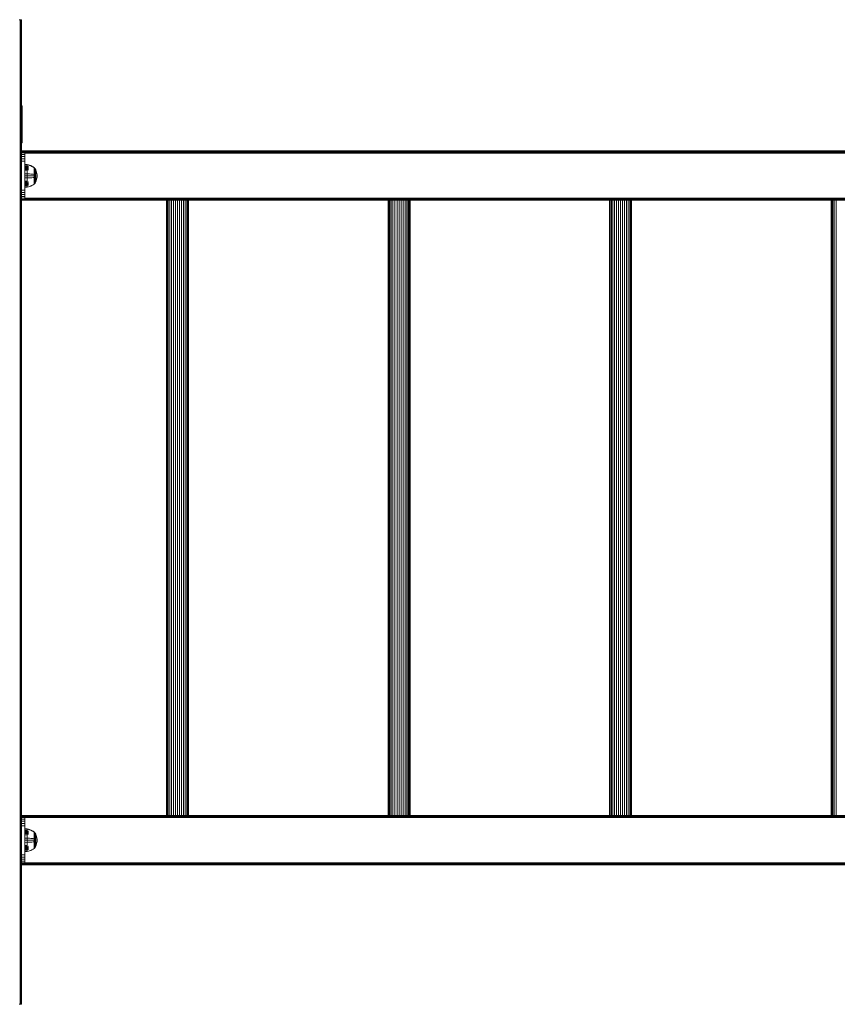
# Model space of a CAD drawing. Units: millimetres. Extents: x -2632 to 578302, y -3452 to 596964.
# Drawn here: x 2004 to 3001, y 1494 to 2694 of the extents above; entities that cross this region are included whole.
import ezdxf

# ---------------------------------------------------------------- set-up
doc = ezdxf.new("R2010")
doc.units = ezdxf.units.MM
doc.layers.add('Контур', color=7, linetype='Continuous', lineweight=15)

msp = doc.modelspace()

# ---------------------------------------------------------------- linework, layer by layer
at = {"layer": 'Контур'}
for p, q in [((2005.003, 2693.933), (2003.704, 2693.933)), ((2005.003, 1493.933), (2005.003, 2693.933)), ((2005.931, 2693.933), (2005.003, 2693.933)), ((2005.931, 1493.933), (2005.931, 2693.933)), ((2006.466, 2693.933), (2005.931, 2693.933)), ((2006.466, 1493.933), (2006.466, 2693.933)), ((2006.633, 2693.933), (2006.466, 2693.933)), ((2006.633, 2693.933), (2006.633, 1493.933)), ((2006.633, 2588.84), (2007.439, 2588.84)), ((2007.439, 2588.84), (2006.633, 2588.84)), ((2006.633, 2588.757), (2007.439, 2588.757)), ((2006.633, 2588.489), (2007.439, 2588.489)), ((2006.633, 2588.025), (2007.439, 2588.025)), ((2006.633, 2587.376), (2007.439, 2587.376)), ((2006.633, 2586.576), (2007.439, 2586.576)), ((2006.633, 2585.681), (2007.439, 2585.681)), ((2006.633, 2584.75), (2007.439, 2584.75)), ((2007.439, 2588.84), (2007.439, 2588.757)), ((2007.439, 2588.757), (2007.439, 2588.489)), ((2007.439, 2588.489), (2007.439, 2588.025)), ((2007.439, 2588.025), (2007.439, 2587.376)), ((2007.439, 2587.376), (2007.439, 2586.576)), ((2007.439, 2586.576), (2007.439, 2585.681)), ((2007.439, 2585.681), (2007.439, 2584.75)), ((2007.439, 2583.84), (2007.439, 2584.75)), ((2007.439, 2548.84), (2007.439, 2583.84)), ((2006.633, 2547.931), (2007.439, 2547.931)), ((2006.633, 2547), (2007.439, 2547)), ((2006.633, 2546.104), (2007.439, 2546.104)), ((2006.633, 2545.305), (2007.439, 2545.305)), ((2006.633, 2544.655), (2007.439, 2544.655)), ((2006.633, 2544.191), (2007.439, 2544.191)), ((2007.439, 2547.931), (2007.439, 2548.84)), ((2007.439, 2547), (2007.439, 2547.931)), ((2007.439, 2546.104), (2007.439, 2547)), ((2007.439, 2546.104), (2007.439, 2545.305)), ((2007.439, 2545.305), (2007.439, 2544.655)), ((2007.439, 2544.655), (2007.439, 2544.191)), ((2007.439, 2544.191), (2007.439, 2543.924)), ((2006.633, 2543.924), (2007.439, 2543.924)), ((2007.439, 2543.84), (2006.633, 2543.84)), ((2007.439, 2543.84), (2006.633, 2543.84)), ((2010.736, 2533.917), (2006.736, 2533.917)), ((2006.736, 2533.917), (2006.736, 2533.666)), ((2010.736, 2533.666), (2006.736, 2533.666)), ((2006.736, 2533.666), (2006.736, 2532.864)), ((2010.736, 2532.864), (2006.736, 2532.864)), ((2006.736, 2532.864), (2006.736, 2531.472)), ((2007.439, 2543.924), (2007.439, 2543.84)), ((2010.736, 2533.917), (4002.736, 2533.917)), ((2010.736, 2533.917), (2010.736, 2533.666)), ((4002.736, 2533.867), (2010.736, 2533.867)), ((4002.736, 2533.706), (2010.736, 2533.706)), ((2010.736, 2533.666), (2010.736, 2532.864)), ((4002.736, 2533.428), (2010.736, 2533.428)), ((4002.736, 2533.038), (2010.736, 2533.038)), ((2010.736, 2532.864), (2010.736, 2531.472)), ((4002.736, 2532.559), (2010.736, 2532.558)), ((4002.736, 2532.021), (2010.736, 2532.021)), ((2010.736, 2531.472), (2006.736, 2531.472)), ((2006.736, 2531.472), (2006.736, 2529.524)), ((2010.736, 2529.524), (2006.736, 2529.524)), ((2006.736, 2529.524), (2006.736, 2527.125)), ((2010.736, 2527.125), (2006.736, 2527.125)), ((2006.736, 2524.438), (2006.736, 2527.125)), ((2010.736, 2524.438), (2006.736, 2524.438)), ((2006.736, 2521.646), (2006.736, 2524.438)), ((2006.736, 2521.646), (2010.736, 2521.646)), ((2006.736, 2521.646), (2006.736, 2518.917)), ((2010.736, 2531.472), (2010.736, 2529.524)), ((4002.736, 2531.463), (2010.736, 2531.462)), ((2010.736, 2529.524), (2010.736, 2527.125)), ((2010.736, 2524.438), (2010.736, 2527.125)), ((2010.736, 2524.438), (2010.736, 2521.646)), ((2010.736, 2518.917), (2010.736, 2521.646)), ((2006.736, 2488.917), (2006.736, 2518.917)), ((2010.736, 2488.917), (2010.736, 2518.917)), ((2010.736, 2517.545), (2013.504, 2517.318)), ((2010.736, 2517.311), (2013.504, 2517.088)), ((2010.736, 2515.981), (2013.504, 2515.779)), ((2010.736, 2515.263), (2013.504, 2515.073)), ((2010.736, 2514.414), (2013.504, 2514.237)), ((2010.736, 2513.445), (2013.504, 2513.284)), ((2010.736, 2512.369), (2013.504, 2512.226)), ((2010.736, 2511.206), (2013.504, 2511.082)), ((2010.736, 2509.976), (2013.504, 2509.871)), ((2013.504, 2517.318), (2014.998, 2517.022)), ((2013.504, 2517.318), (2013.504, 2517.088)), ((2013.504, 2517.088), (2014.998, 2516.797)), ((2013.504, 2517.088), (2013.504, 2516.786)), ((2013.504, 2516.786), (2013.504, 2516.351)), ((2013.504, 2516.351), (2013.504, 2515.779)), ((2013.504, 2515.779), (2013.504, 2515.073)), ((2013.504, 2515.073), (2014.998, 2514.825)), ((2013.504, 2515.073), (2013.504, 2514.237)), ((2013.504, 2514.237), (2014.998, 2514.008)), ((2013.504, 2514.237), (2013.504, 2513.284)), ((2013.504, 2513.284), (2014.998, 2513.075)), ((2013.504, 2513.284), (2013.504, 2512.226)), ((2013.504, 2512.226), (2014.998, 2512.04)), ((2013.504, 2512.226), (2013.504, 2511.082)), ((2013.504, 2511.082), (2014.998, 2510.92)), ((2013.504, 2511.082), (2013.504, 2509.871)), ((2013.504, 2509.871), (2013.504, 2508.615)), ((2013.504, 2508.615), (2013.504, 2507.335)), ((2016.489, 2516.599), (2014.998, 2517.022)), ((2016.489, 2516.381), (2014.998, 2516.797)), ((2017.961, 2516.047), (2016.489, 2516.599)), ((2017.961, 2515.838), (2016.489, 2516.381)), ((2019.396, 2515.368), (2017.961, 2516.047)), ((2019.396, 2515.171), (2017.961, 2515.838)), ((2020.78, 2514.565), (2019.396, 2515.368)), ((2020.78, 2514.381), (2019.396, 2515.171)), ((2021.953, 2513.746), (2020.78, 2514.565)), ((2021.953, 2513.575), (2020.78, 2514.381)), ((2022.063, 2512.083), (2021.952, 2512.083)), ((2022.063, 2511.465), (2021.952, 2511.465)), ((2022.063, 2509.975), (2021.952, 2509.975)), ((2022.063, 2509.128), (2021.952, 2509.128)), ((2022.063, 2513.746), (2021.953, 2513.746)), ((2022.063, 2512.606), (2021.953, 2512.606)), ((2022.063, 2510.758), (2021.953, 2510.758)), ((2022.063, 2508.231), (2021.953, 2508.231)), ((2022.063, 2513.705), (2022.063, 2513.746)), ((2022.063, 2513.746), (2022.157, 2513.631)), ((2022.063, 2513.705), (2022.063, 2513.575)), ((2022.063, 2513.575), (2022.063, 2513.352)), ((2022.063, 2513.352), (2022.063, 2513.03)), ((2022.063, 2513.03), (2022.063, 2512.606)), ((2022.063, 2512.606), (2022.063, 2512.083)), ((2022.063, 2512.083), (2022.063, 2511.465)), ((2022.063, 2511.465), (2022.063, 2510.758)), ((2022.063, 2510.758), (2022.063, 2509.975)), ((2022.063, 2509.975), (2022.063, 2509.128)), ((2022.063, 2509.128), (2022.063, 2508.231)), ((2022.063, 2508.231), (2022.063, 2507.3)), ((2022.157, 2513.631), (2022.21, 2513.557)), ((2022.225, 2513.546), (2022.21, 2513.557)), ((2022.225, 2513.379), (2022.21, 2513.39)), ((2022.225, 2513.379), (2022.21, 2513.365)), ((2022.225, 2511.916), (2022.21, 2511.926)), ((2022.225, 2511.916), (2022.21, 2511.855)), ((2022.225, 2509.018), (2022.21, 2509.024)), ((2022.225, 2509.018), (2022.21, 2508.921)), ((2022.225, 2512.844), (2022.211, 2512.854)), ((2022.225, 2512.844), (2022.211, 2512.807)), ((2022.225, 2510.617), (2022.211, 2510.625)), ((2022.225, 2510.617), (2022.211, 2510.538)), ((2022.225, 2513.379), (2022.218, 2513.356)), ((2022.225, 2512.844), (2022.219, 2512.803)), ((2022.225, 2511.916), (2022.219, 2511.856)), ((2022.225, 2510.617), (2022.219, 2510.545)), ((2022.225, 2509.018), (2022.219, 2508.93)), ((2022.225, 2513.546), (2022.225, 2513.528)), ((2022.225, 2513.537), (2023.127, 2512.301)), ((2022.225, 2513.397), (2022.225, 2513.379)), ((2022.225, 2513.329), (2022.225, 2513.379)), ((2022.225, 2512.844), (2022.225, 2512.894)), ((2022.225, 2512.765), (2022.225, 2512.844)), ((2022.225, 2511.916), (2022.225, 2511.998)), ((2022.225, 2511.807), (2022.225, 2511.916)), ((2022.225, 2510.617), (2022.225, 2510.723)), ((2022.225, 2510.486), (2022.225, 2510.617)), ((2022.225, 2509.018), (2022.225, 2509.153)), ((2022.225, 2508.859), (2022.225, 2509.018)), ((2023.127, 2512.301), (2023.948, 2510.894)), ((2023.127, 2512.301), (2023.127, 2512.266)), ((2023.127, 2512.266), (2023.127, 2512.155)), ((2023.127, 2511.963), (2023.127, 2512.155)), ((2023.127, 2511.686), (2023.127, 2511.963)), ((2023.127, 2511.323), (2023.127, 2511.686)), ((2023.127, 2510.874), (2023.127, 2511.323)), ((2023.127, 2510.343), (2023.127, 2510.874)), ((2023.127, 2509.737), (2023.127, 2510.343)), ((2023.127, 2509.064), (2023.127, 2509.737)), ((2023.127, 2508.337), (2023.127, 2509.064)), ((2023.127, 2507.567), (2023.127, 2508.337)), ((2023.948, 2510.894), (2024.612, 2509.435)), ((2023.948, 2510.894), (2023.948, 2510.865)), ((2023.948, 2510.865), (2023.948, 2510.772)), ((2023.948, 2510.611), (2023.948, 2510.772)), ((2023.948, 2510.379), (2023.948, 2510.611)), ((2023.948, 2510.074), (2023.948, 2510.379)), ((2023.948, 2509.697), (2023.948, 2510.074)), ((2023.948, 2509.251), (2023.948, 2509.697)), ((2023.948, 2508.742), (2023.948, 2509.251)), ((2023.948, 2508.178), (2023.948, 2508.742)), ((2023.948, 2507.567), (2023.948, 2508.178)), ((2024.612, 2509.435), (2025.118, 2507.948)), ((2010.736, 2506.093), (2013.504, 2506.052)), ((2010.736, 2503.546), (2013.504, 2503.546)), ((2010.736, 2500.998), (2013.504, 2501.04)), ((2010.736, 2497.116), (2013.504, 2497.22)), ((2010.736, 2495.885), (2013.504, 2496.01)), ((2013.504, 2507.335), (2013.504, 2506.052)), ((2013.504, 2506.052), (2014.998, 2505.998)), ((2013.504, 2506.052), (2013.504, 2503.546)), ((2013.504, 2503.546), (2014.998, 2503.546)), ((2013.504, 2503.546), (2013.504, 2501.04)), ((2013.504, 2501.04), (2014.998, 2501.094)), ((2013.504, 2501.04), (2013.504, 2499.756)), ((2013.504, 2499.756), (2013.504, 2498.477)), ((2013.504, 2498.477), (2013.504, 2497.22)), ((2013.504, 2497.22), (2013.504, 2496.01)), ((2013.504, 2496.01), (2014.998, 2496.172)), ((2013.504, 2496.01), (2013.504, 2494.866)), ((2016.489, 2505.921), (2014.998, 2505.998)), ((2016.489, 2503.546), (2014.998, 2503.546)), ((2016.489, 2501.171), (2014.998, 2501.094)), ((2017.961, 2505.821), (2016.489, 2505.921)), ((2017.961, 2503.546), (2016.489, 2503.546)), ((2017.961, 2501.271), (2016.489, 2501.171)), ((2019.396, 2505.697), (2017.961, 2505.821)), ((2019.396, 2503.546), (2017.961, 2503.546)), ((2019.396, 2501.395), (2017.961, 2501.271)), ((2020.78, 2505.551), (2019.396, 2505.697)), ((2020.78, 2503.546), (2019.396, 2503.546)), ((2020.78, 2501.541), (2019.396, 2501.395)), ((2021.953, 2505.402), (2020.78, 2505.551)), ((2021.953, 2503.546), (2020.78, 2503.546)), ((2021.953, 2501.69), (2020.78, 2501.541)), ((2022.063, 2497.964), (2021.952, 2497.964)), ((2022.063, 2497.117), (2021.952, 2497.117)), ((2022.063, 2505.402), (2021.953, 2505.402)), ((2022.063, 2498.861), (2021.953, 2498.861)), ((2022.063, 2496.333), (2021.953, 2496.333)), ((2022.063, 2507.3), (2022.063, 2506.353)), ((2022.063, 2506.353), (2022.063, 2505.402)), ((2022.063, 2505.402), (2022.063, 2504.462)), ((2022.063, 2504.462), (2022.063, 2503.546)), ((2022.063, 2503.546), (2022.063, 2502.629)), ((2022.063, 2502.629), (2022.063, 2501.69)), ((2022.063, 2501.69), (2022.063, 2500.739)), ((2022.063, 2500.739), (2022.063, 2499.791)), ((2022.063, 2499.791), (2022.063, 2498.861)), ((2022.063, 2498.861), (2022.063, 2497.964)), ((2022.063, 2497.964), (2022.063, 2497.117)), ((2022.063, 2497.117), (2022.063, 2496.333)), ((2022.063, 2496.333), (2022.063, 2495.627)), ((2022.225, 2505.366), (2022.21, 2505.368)), ((2022.225, 2503.546), (2022.21, 2503.546)), ((2022.225, 2501.726), (2022.21, 2501.724)), ((2022.225, 2501.726), (2022.21, 2501.615)), ((2022.225, 2498.074), (2022.21, 2498.067)), ((2022.225, 2498.074), (2022.21, 2497.971)), ((2022.225, 2507.227), (2022.211, 2507.231)), ((2022.225, 2507.227), (2022.211, 2507.125)), ((2022.225, 2499.865), (2022.211, 2499.861)), ((2022.225, 2499.865), (2022.211, 2499.757)), ((2022.225, 2496.475), (2022.211, 2496.467)), ((2022.225, 2496.475), (2022.211, 2496.389)), ((2022.225, 2501.726), (2022.218, 2501.628)), ((2022.225, 2507.227), (2022.219, 2507.133)), ((2022.225, 2499.865), (2022.219, 2499.776)), ((2022.225, 2498.074), (2022.219, 2497.993)), ((2022.225, 2496.475), (2022.219, 2496.41)), ((2022.225, 2507.227), (2022.225, 2507.379)), ((2022.225, 2507.051), (2022.225, 2507.227)), ((2022.225, 2505.366), (2022.225, 2505.541)), ((2022.225, 2505.168), (2022.225, 2505.366)), ((2022.225, 2503.546), (2022.225, 2503.735)), ((2022.225, 2503.357), (2022.225, 2503.546)), ((2022.225, 2501.726), (2022.225, 2501.924)), ((2022.225, 2501.551), (2022.225, 2501.726)), ((2022.225, 2499.865), (2022.225, 2500.04)), ((2022.225, 2499.712), (2022.225, 2499.865)), ((2022.225, 2498.074), (2022.225, 2498.233)), ((2022.225, 2497.939), (2022.225, 2498.074)), ((2022.225, 2496.475), (2022.225, 2496.606)), ((2022.225, 2496.369), (2022.225, 2496.475)), ((2023.127, 2506.769), (2023.127, 2507.567)), ((2023.127, 2505.955), (2023.127, 2506.769)), ((2023.127, 2505.139), (2023.127, 2505.955)), ((2023.127, 2504.333), (2023.127, 2505.139)), ((2023.127, 2503.546), (2023.127, 2504.333)), ((2023.127, 2502.759), (2023.127, 2503.546)), ((2023.127, 2501.953), (2023.127, 2502.759)), ((2023.127, 2501.137), (2023.127, 2501.953)), ((2023.127, 2500.323), (2023.127, 2501.137)), ((2023.127, 2499.525), (2023.127, 2500.323)), ((2023.127, 2498.755), (2023.127, 2499.525)), ((2023.127, 2498.027), (2023.127, 2498.755)), ((2023.127, 2497.355), (2023.127, 2498.027)), ((2023.127, 2496.749), (2023.127, 2497.355)), ((2023.127, 2496.218), (2023.127, 2496.749)), ((2023.127, 2495.769), (2023.127, 2496.218)), ((2023.948, 2496.197), (2023.127, 2494.79)), ((2023.948, 2506.921), (2023.948, 2507.567)), ((2023.948, 2506.251), (2023.948, 2506.921)), ((2023.948, 2505.568), (2023.948, 2506.251)), ((2023.948, 2504.883), (2023.948, 2505.568)), ((2023.948, 2504.206), (2023.948, 2504.883)), ((2023.948, 2503.546), (2023.948, 2504.206)), ((2023.948, 2502.885), (2023.948, 2503.546)), ((2023.948, 2502.209), (2023.948, 2502.885)), ((2023.948, 2501.524), (2023.948, 2502.209)), ((2023.948, 2500.841), (2023.948, 2501.524)), ((2023.948, 2500.171), (2023.948, 2500.841)), ((2023.948, 2499.525), (2023.948, 2500.171)), ((2023.948, 2498.914), (2023.948, 2499.525)), ((2023.948, 2498.35), (2023.948, 2498.914)), ((2023.948, 2497.841), (2023.948, 2498.35)), ((2023.948, 2497.395), (2023.948, 2497.841)), ((2024.612, 2497.656), (2023.948, 2496.197)), ((2023.948, 2497.018), (2023.948, 2497.395)), ((2023.948, 2496.713), (2023.948, 2497.018)), ((2023.948, 2496.481), (2023.948, 2496.713)), ((2023.948, 2496.32), (2023.948, 2496.481)), ((2023.948, 2496.227), (2023.948, 2496.32)), ((2023.948, 2496.197), (2023.948, 2496.227)), ((2025.118, 2499.143), (2024.612, 2497.656)), ((2025.118, 2507.948), (2025.468, 2506.457)), ((2025.468, 2500.634), (2025.118, 2499.143)), ((2025.468, 2506.457), (2025.67, 2504.984)), ((2025.67, 2502.108), (2025.468, 2500.634)), ((2025.67, 2504.984), (2025.735, 2503.546)), ((2025.67, 2502.108), (2025.735, 2503.546)), ((2006.736, 2488.917), (2006.736, 2486.187)), ((2010.736, 2486.187), (2006.736, 2486.187)), ((2006.736, 2486.187), (2006.736, 2483.395)), ((2010.736, 2494.722), (2013.504, 2494.866)), ((2010.736, 2493.647), (2013.504, 2493.808)), ((2010.736, 2492.678), (2013.504, 2492.854)), ((2010.736, 2491.829), (2013.504, 2492.019)), ((2010.736, 2491.111), (2013.504, 2491.313)), ((2010.736, 2489.781), (2013.504, 2490.004)), ((2010.736, 2489.547), (2013.504, 2489.774)), ((2010.736, 2488.917), (2010.736, 2486.187)), ((2010.736, 2486.187), (2010.736, 2483.395)), ((2013.504, 2494.866), (2014.998, 2495.052)), ((2013.504, 2494.866), (2013.504, 2493.808)), ((2013.504, 2493.808), (2014.998, 2494.017)), ((2013.504, 2493.808), (2013.504, 2492.854)), ((2013.504, 2492.854), (2014.998, 2493.084)), ((2013.504, 2492.854), (2013.504, 2492.019)), ((2013.504, 2492.019), (2014.998, 2492.267)), ((2013.504, 2492.019), (2013.504, 2491.313)), ((2013.504, 2491.313), (2013.504, 2490.741)), ((2013.504, 2490.741), (2013.504, 2490.306)), ((2013.504, 2490.306), (2013.504, 2490.004)), ((2013.504, 2490.004), (2014.998, 2490.295)), ((2013.504, 2489.774), (2014.998, 2490.07)), ((2013.504, 2489.774), (2013.504, 2490.004)), ((2014.998, 2490.295), (2016.489, 2490.711)), ((2014.998, 2490.07), (2016.489, 2490.493)), ((2016.489, 2490.711), (2017.961, 2491.253)), ((2016.489, 2490.493), (2017.961, 2491.045)), ((2017.961, 2491.253), (2019.396, 2491.921)), ((2017.961, 2491.045), (2019.396, 2491.724)), ((2019.396, 2491.921), (2020.78, 2492.71)), ((2019.396, 2491.724), (2020.78, 2492.526)), ((2020.78, 2492.71), (2021.953, 2493.516)), ((2020.78, 2492.526), (2021.953, 2493.346)), ((2022.063, 2495.627), (2021.952, 2495.627)), ((2022.063, 2495.009), (2021.952, 2495.009)), ((2022.063, 2494.485), (2021.953, 2494.485)), ((2022.063, 2493.516), (2021.953, 2493.516)), ((2021.953, 2493.346), (2022.063, 2493.346)), ((2022.063, 2495.627), (2022.063, 2495.009)), ((2022.063, 2495.009), (2022.063, 2494.485)), ((2022.063, 2494.485), (2022.063, 2494.062)), ((2022.063, 2494.062), (2022.063, 2493.74)), ((2022.063, 2493.74), (2022.063, 2493.516)), ((2022.063, 2493.387), (2022.063, 2493.516)), ((2022.157, 2493.461), (2022.063, 2493.346)), ((2022.063, 2493.387), (2022.063, 2493.346)), ((2022.157, 2493.461), (2022.21, 2493.535)), ((2022.225, 2495.176), (2022.21, 2495.166)), ((2022.225, 2495.176), (2022.21, 2495.106)), ((2022.225, 2493.713), (2022.21, 2493.701)), ((2022.21, 2493.535), (2022.225, 2493.546)), ((2022.225, 2494.248), (2022.211, 2494.238)), ((2022.225, 2494.248), (2022.211, 2494.202)), ((2022.225, 2495.176), (2022.219, 2495.125)), ((2022.225, 2494.248), (2022.219, 2494.216)), ((2022.225, 2495.176), (2022.225, 2495.285)), ((2022.225, 2495.093), (2022.225, 2495.176)), ((2022.225, 2493.555), (2023.127, 2494.79)), ((2022.225, 2494.248), (2022.225, 2494.327)), ((2022.225, 2494.198), (2022.225, 2494.248)), ((2022.225, 2493.713), (2022.225, 2493.763)), ((2022.225, 2493.695), (2022.225, 2493.713)), ((2022.225, 2493.546), (2022.225, 2493.563)), ((2023.127, 2495.405), (2023.127, 2495.769)), ((2023.127, 2495.128), (2023.127, 2495.405)), ((2023.127, 2494.937), (2023.127, 2495.128)), ((2023.127, 2494.826), (2023.127, 2494.937)), ((2023.127, 2494.79), (2023.127, 2494.826)), ((2010.736, 2483.395), (2006.736, 2483.395)), ((2006.736, 2483.395), (2006.736, 2480.709)), ((2010.736, 2480.709), (2006.736, 2480.709)), ((2006.736, 2480.709), (2006.736, 2478.31)), ((2010.736, 2478.31), (2006.736, 2478.31)), ((2006.736, 2478.31), (2006.736, 2476.362)), ((2010.736, 2476.362), (2006.736, 2476.362)), ((2006.736, 2476.362), (2006.736, 2474.97)), ((2010.736, 2474.97), (2006.736, 2474.97)), ((2006.736, 2474.97), (2006.736, 2474.167)), ((2010.736, 2474.167), (2006.736, 2474.167)), ((2006.736, 2473.917), (2006.736, 2474.167)), ((2010.736, 2473.917), (2006.736, 2473.917)), ((2010.736, 2483.395), (2010.736, 2480.709)), ((2010.736, 2480.709), (2010.736, 2478.31)), ((2010.736, 2478.31), (2010.736, 2476.362)), ((4002.736, 2476.371), (2010.736, 2476.371)), ((2010.736, 2476.362), (2010.736, 2474.97)), ((4002.736, 2475.813), (2010.736, 2475.812)), ((4002.736, 2475.275), (2010.736, 2475.275)), ((2010.736, 2474.97), (2010.736, 2474.167)), ((4002.736, 2474.796), (2010.736, 2474.795)), ((4002.736, 2474.406), (2010.736, 2474.406)), ((2010.736, 2473.917), (2010.736, 2474.167)), ((4002.736, 2474.128), (2010.736, 2474.127)), ((4002.736, 2473.967), (2010.736, 2473.967)), ((2010.736, 2473.917), (2010.736, 2473.917)), ((2010.736, 2473.917), (2190.917, 2473.917)), ((2183.336, 2473.917), (2183.336, 1723.917)), ((2183.559, 1723.917), (2183.559, 2473.917)), ((2184.277, 1723.917), (2184.277, 2473.917)), ((2185.52, 1723.917), (2185.52, 2473.917)), ((2187.26, 1723.917), (2187.26, 2473.917)), ((2189.403, 1723.917), (2189.403, 2473.917)), ((2191.803, 2473.917), (2190.923, 2473.917)), ((2191.803, 1723.917), (2191.803, 2473.917)), ((2194.297, 2473.917), (2191.803, 2473.917)), ((2194.297, 1723.917), (2194.297, 2473.917)), ((2196.736, 2473.917), (2194.297, 2473.917)), ((2196.736, 1723.917), (2196.736, 2473.917)), ((2199.174, 2473.917), (2196.736, 2473.917)), ((2199.174, 1723.917), (2199.174, 2473.917)), ((2201.668, 2473.917), (2199.174, 2473.917)), ((2201.668, 1723.917), (2201.668, 2473.917)), ((2202.548, 2473.917), (2201.668, 2473.917)), ((2202.554, 2473.917), (2460.917, 2473.917)), ((2204.068, 1723.917), (2204.068, 2473.917)), ((2206.211, 1723.917), (2206.211, 2473.917)), ((2207.951, 1723.917), (2207.951, 2473.917)), ((2209.195, 1723.917), (2209.195, 2473.917)), ((2209.912, 1723.917), (2209.912, 2473.917)), ((2210.136, 1723.917), (2210.136, 2473.917)), ((2453.336, 2473.917), (2453.336, 1723.917)), ((2453.559, 1723.917), (2453.559, 2473.917)), ((2454.277, 1723.917), (2454.277, 2473.917)), ((2455.52, 1723.917), (2455.52, 2473.917)), ((2457.26, 1723.917), (2457.26, 2473.917)), ((2459.403, 1723.917), (2459.403, 2473.917)), ((2461.803, 2473.917), (2460.922, 2473.917)), ((2461.803, 1723.917), (2461.803, 2473.917)), ((2464.297, 2473.917), (2461.803, 2473.917)), ((2464.297, 1723.917), (2464.297, 2473.917)), ((2466.736, 2473.917), (2464.297, 2473.917)), ((2466.736, 1723.917), (2466.736, 2473.917)), ((2469.174, 2473.917), (2466.736, 2473.917)), ((2469.174, 1723.917), (2469.174, 2473.917)), ((2471.668, 2473.917), (2469.174, 2473.917)), ((2471.668, 1723.917), (2471.668, 2473.917)), ((2472.549, 2473.917), (2471.668, 2473.917)), ((2472.554, 2473.917), (2730.917, 2473.917)), ((2474.068, 1723.917), (2474.068, 2473.917)), ((2476.211, 1723.917), (2476.211, 2473.917)), ((2477.951, 1723.917), (2477.951, 2473.917)), ((2479.195, 1723.917), (2479.195, 2473.917)), ((2479.912, 1723.917), (2479.912, 2473.917)), ((2480.136, 1723.917), (2480.136, 2473.917)), ((2723.336, 2473.917), (2723.336, 1723.917)), ((2723.559, 1723.917), (2723.559, 2473.917)), ((2724.276, 1723.917), (2724.276, 2473.917)), ((2725.52, 1723.917), (2725.52, 2473.917)), ((2727.26, 1723.917), (2727.26, 2473.917)), ((2729.403, 1723.917), (2729.403, 2473.917)), ((2731.803, 2473.917), (2730.921, 2473.917)), ((2731.803, 1723.917), (2731.803, 2473.917)), ((2734.297, 2473.917), (2731.803, 2473.917)), ((2734.297, 1723.917), (2734.297, 2473.917)), ((2736.736, 2473.917), (2734.297, 2473.917)), ((2736.736, 1723.917), (2736.736, 2473.917)), ((2739.174, 2473.917), (2736.736, 2473.917)), ((2739.174, 1723.917), (2739.174, 2473.917)), ((2741.668, 2473.917), (2739.174, 2473.917)), ((2741.668, 1723.917), (2741.668, 2473.917)), ((2742.55, 2473.917), (2741.668, 2473.917)), ((2742.554, 2473.917), (3000.917, 2473.917)), ((2744.068, 1723.917), (2744.068, 2473.917)), ((2746.211, 1723.917), (2746.211, 2473.917)), ((2747.951, 1723.917), (2747.951, 2473.917)), ((2749.195, 1723.917), (2749.195, 2473.917)), ((2749.912, 1723.917), (2749.912, 2473.917)), ((2750.136, 1723.917), (2750.136, 2473.917)), ((2993.336, 2473.917), (2993.336, 1723.917)), ((2993.559, 1723.917), (2993.559, 2473.917)), ((2994.276, 1723.917), (2994.276, 2473.917)), ((2995.52, 1723.917), (2995.52, 2473.917)), ((2997.26, 1723.917), (2997.26, 2473.917)), ((2999.403, 1723.917), (2999.403, 2473.917)), ((2010.736, 1723.917), (2006.736, 1723.917)), ((2006.736, 1723.917), (2006.736, 1723.666)), ((2010.736, 1723.666), (2006.736, 1723.666)), ((2006.736, 1723.666), (2006.736, 1722.864)), ((2010.736, 1722.864), (2006.736, 1722.864)), ((2006.736, 1722.864), (2006.736, 1721.472)), ((2010.736, 1721.472), (2006.736, 1721.472)), ((2006.736, 1721.472), (2006.736, 1719.524)), ((2010.736, 1719.524), (2006.736, 1719.524)), ((2006.736, 1719.524), (2006.736, 1717.125)), ((2010.736, 1717.125), (2006.736, 1717.125)), ((2006.736, 1714.438), (2006.736, 1717.125)), ((2010.736, 1723.917), (4002.736, 1723.917)), ((2010.736, 1723.917), (2010.736, 1723.666)), ((4002.736, 1723.867), (2010.736, 1723.867)), ((4002.736, 1723.706), (2010.736, 1723.706)), ((2010.736, 1723.666), (2010.736, 1722.864)), ((4002.736, 1723.428), (2010.736, 1723.428)), ((4002.736, 1723.038), (2010.736, 1723.038)), ((2010.736, 1722.864), (2010.736, 1721.472)), ((4002.736, 1722.559), (2010.736, 1722.558)), ((4002.736, 1722.021), (2010.736, 1722.021)), ((2010.736, 1721.472), (2010.736, 1719.524)), ((4002.736, 1721.463), (2010.736, 1721.462)), ((2010.736, 1719.524), (2010.736, 1717.125)), ((2010.736, 1714.438), (2010.736, 1717.125)), ((2183.336, 1723.917), (2183.559, 1723.917)), ((2184.277, 1723.917), (2183.559, 1723.917)), ((2185.52, 1723.917), (2184.277, 1723.917)), ((2187.26, 1723.917), (2185.52, 1723.917)), ((2189.403, 1723.917), (2187.26, 1723.917)), ((2191.803, 1723.917), (2189.403, 1723.917)), ((2194.297, 1723.917), (2191.803, 1723.917)), ((2196.736, 1723.917), (2194.297, 1723.917)), ((2199.174, 1723.917), (2196.736, 1723.917)), ((2201.668, 1723.917), (2199.174, 1723.917)), ((2204.068, 1723.917), (2201.668, 1723.917)), ((2206.211, 1723.917), (2204.068, 1723.917)), ((2207.951, 1723.917), (2206.211, 1723.917)), ((2209.195, 1723.917), (2207.951, 1723.917)), ((2209.912, 1723.917), (2209.195, 1723.917)), ((2210.136, 1723.917), (2209.912, 1723.917)), ((2453.336, 1723.917), (2453.559, 1723.917)), ((2454.277, 1723.917), (2453.559, 1723.917)), ((2455.52, 1723.917), (2454.277, 1723.917)), ((2457.26, 1723.917), (2455.52, 1723.917)), ((2459.403, 1723.917), (2457.26, 1723.917)), ((2461.803, 1723.917), (2459.403, 1723.917)), ((2464.297, 1723.917), (2461.803, 1723.917)), ((2466.736, 1723.917), (2464.297, 1723.917)), ((2469.174, 1723.917), (2466.736, 1723.917)), ((2471.668, 1723.917), (2469.174, 1723.917)), ((2474.068, 1723.917), (2471.668, 1723.917)), ((2476.211, 1723.917), (2474.068, 1723.917)), ((2477.951, 1723.917), (2476.211, 1723.917)), ((2479.195, 1723.917), (2477.951, 1723.917)), ((2479.912, 1723.917), (2479.195, 1723.917)), ((2480.136, 1723.917), (2479.912, 1723.917)), ((2723.336, 1723.917), (2723.559, 1723.917)), ((2724.276, 1723.917), (2723.559, 1723.917)), ((2725.52, 1723.917), (2724.276, 1723.917)), ((2727.26, 1723.917), (2725.52, 1723.917)), ((2729.403, 1723.917), (2727.26, 1723.917)), ((2731.803, 1723.917), (2729.403, 1723.917)), ((2734.297, 1723.917), (2731.803, 1723.917)), ((2736.736, 1723.917), (2734.297, 1723.917)), ((2739.174, 1723.917), (2736.736, 1723.917)), ((2741.668, 1723.917), (2739.174, 1723.917)), ((2744.068, 1723.917), (2741.668, 1723.917)), ((2746.211, 1723.917), (2744.068, 1723.917)), ((2747.951, 1723.917), (2746.211, 1723.917)), ((2749.195, 1723.917), (2747.951, 1723.917)), ((2749.912, 1723.917), (2749.195, 1723.917)), ((2750.136, 1723.917), (2749.912, 1723.917)), ((2993.336, 1723.917), (2993.559, 1723.917)), ((2994.276, 1723.917), (2993.559, 1723.917)), ((2995.52, 1723.917), (2994.276, 1723.917)), ((2997.26, 1723.917), (2995.52, 1723.917)), ((2999.403, 1723.917), (2997.26, 1723.917)), ((3001.803, 1723.917), (2999.403, 1723.917)), ((2010.736, 1714.438), (2006.736, 1714.438)), ((2006.736, 1711.646), (2006.736, 1714.438)), ((2006.736, 1711.646), (2010.736, 1711.646)), ((2006.736, 1711.646), (2006.736, 1708.917)), ((2006.736, 1678.917), (2006.736, 1708.917)), ((2010.736, 1714.438), (2010.736, 1711.646)), ((2010.736, 1708.917), (2010.736, 1711.646)), ((2010.736, 1678.917), (2010.736, 1708.917)), ((2010.736, 1707.847), (2013.504, 1707.62)), ((2010.736, 1707.613), (2013.504, 1707.39)), ((2010.736, 1706.283), (2013.504, 1706.081)), ((2010.736, 1705.565), (2013.504, 1705.375)), ((2010.736, 1704.716), (2013.504, 1704.54)), ((2013.504, 1707.62), (2014.998, 1707.324)), ((2013.504, 1707.62), (2013.504, 1707.39)), ((2013.504, 1707.39), (2014.998, 1707.099)), ((2013.504, 1707.39), (2013.504, 1707.088)), ((2013.504, 1707.088), (2013.504, 1706.653)), ((2013.504, 1706.653), (2013.504, 1706.081)), ((2013.504, 1706.081), (2013.504, 1705.375)), ((2013.504, 1705.375), (2014.998, 1705.127)), ((2013.504, 1705.375), (2013.504, 1704.54)), ((2013.504, 1704.54), (2014.998, 1704.31)), ((2013.504, 1704.54), (2013.504, 1703.586)), ((2016.489, 1706.901), (2014.998, 1707.324)), ((2016.489, 1706.683), (2014.998, 1707.099)), ((2017.961, 1706.349), (2016.489, 1706.901)), ((2017.961, 1706.14), (2016.489, 1706.683)), ((2019.396, 1705.67), (2017.961, 1706.349)), ((2019.396, 1705.473), (2017.961, 1706.14)), ((2020.78, 1704.868), (2019.396, 1705.67)), ((2020.78, 1704.684), (2019.396, 1705.473)), ((2021.953, 1704.048), (2020.78, 1704.868)), ((2021.953, 1703.878), (2020.78, 1704.684)), ((2022.063, 1704.048), (2021.953, 1704.048)), ((2022.063, 1704.007), (2022.063, 1704.048)), ((2022.063, 1704.048), (2022.157, 1703.933)), ((2022.063, 1704.007), (2022.063, 1703.878)), ((2010.736, 1703.747), (2013.504, 1703.586)), ((2010.736, 1702.672), (2013.504, 1702.528)), ((2010.736, 1701.508), (2013.504, 1701.384)), ((2010.736, 1700.278), (2013.504, 1700.173)), ((2010.736, 1696.395), (2013.504, 1696.354)), ((2010.736, 1693.848), (2013.504, 1693.848)), ((2013.504, 1703.586), (2014.998, 1703.377)), ((2013.504, 1703.586), (2013.504, 1702.528)), ((2013.504, 1702.528), (2014.998, 1702.342)), ((2013.504, 1702.528), (2013.504, 1701.384)), ((2013.504, 1701.384), (2014.998, 1701.222)), ((2013.504, 1701.384), (2013.504, 1700.173)), ((2013.504, 1700.173), (2013.504, 1698.917)), ((2013.504, 1698.917), (2013.504, 1697.637)), ((2013.504, 1697.637), (2013.504, 1696.354)), ((2013.504, 1696.354), (2014.998, 1696.3)), ((2013.504, 1696.354), (2013.504, 1693.848)), ((2013.504, 1693.848), (2014.998, 1693.848)), ((2013.504, 1693.848), (2013.504, 1691.342)), ((2016.489, 1696.223), (2014.998, 1696.3)), ((2016.489, 1693.848), (2014.998, 1693.848)), ((2017.961, 1696.123), (2016.489, 1696.223)), ((2017.961, 1693.848), (2016.489, 1693.848)), ((2019.396, 1695.999), (2017.961, 1696.123)), ((2019.396, 1693.848), (2017.961, 1693.848)), ((2020.78, 1695.853), (2019.396, 1695.999)), ((2020.78, 1693.848), (2019.396, 1693.848)), ((2021.953, 1695.704), (2020.78, 1695.853)), ((2021.953, 1693.848), (2020.78, 1693.848)), ((2022.063, 1702.385), (2021.952, 1702.385)), ((2022.063, 1701.767), (2021.952, 1701.767)), ((2022.063, 1700.277), (2021.952, 1700.277)), ((2022.063, 1699.43), (2021.952, 1699.43)), ((2022.063, 1702.908), (2021.953, 1702.908)), ((2022.063, 1701.061), (2021.953, 1701.061)), ((2022.063, 1698.533), (2021.953, 1698.533)), ((2022.063, 1695.704), (2021.953, 1695.704)), ((2022.063, 1703.878), (2022.063, 1703.654)), ((2022.063, 1703.654), (2022.063, 1703.332)), ((2022.063, 1703.332), (2022.063, 1702.908)), ((2022.063, 1702.908), (2022.063, 1702.385)), ((2022.063, 1702.385), (2022.063, 1701.767)), ((2022.063, 1701.767), (2022.063, 1701.061)), ((2022.063, 1701.061), (2022.063, 1700.277)), ((2022.063, 1700.277), (2022.063, 1699.43)), ((2022.063, 1699.43), (2022.063, 1698.533)), ((2022.063, 1698.533), (2022.063, 1697.603)), ((2022.063, 1697.603), (2022.063, 1696.655)), ((2022.063, 1696.655), (2022.063, 1695.704)), ((2022.063, 1695.704), (2022.063, 1694.764)), ((2022.063, 1694.764), (2022.063, 1693.848)), ((2022.063, 1693.848), (2022.063, 1692.932)), ((2022.063, 1692.932), (2022.063, 1691.992)), ((2022.157, 1703.933), (2022.21, 1703.859)), ((2022.225, 1703.848), (2022.21, 1703.859)), ((2022.225, 1703.681), (2022.21, 1703.692)), ((2022.225, 1703.681), (2022.21, 1703.667)), ((2022.225, 1702.218), (2022.21, 1702.228)), ((2022.225, 1702.218), (2022.21, 1702.157)), ((2022.225, 1699.32), (2022.21, 1699.326)), ((2022.225, 1699.32), (2022.21, 1699.224)), ((2022.225, 1695.668), (2022.21, 1695.67)), ((2022.225, 1693.848), (2022.21, 1693.848)), ((2022.225, 1692.028), (2022.21, 1692.026)), ((2022.225, 1692.028), (2022.21, 1691.918)), ((2022.225, 1703.146), (2022.211, 1703.156)), ((2022.225, 1703.146), (2022.211, 1703.109)), ((2022.225, 1700.919), (2022.211, 1700.927)), ((2022.225, 1700.919), (2022.211, 1700.841)), ((2022.225, 1697.529), (2022.211, 1697.533)), ((2022.225, 1697.529), (2022.211, 1697.427)), ((2022.225, 1703.681), (2022.218, 1703.658)), ((2022.225, 1692.028), (2022.218, 1691.93)), ((2022.225, 1703.146), (2022.219, 1703.105)), ((2022.225, 1702.218), (2022.219, 1702.158)), ((2022.225, 1700.919), (2022.219, 1700.847)), ((2022.225, 1699.32), (2022.219, 1699.232)), ((2022.225, 1697.529), (2022.219, 1697.435)), ((2022.225, 1703.848), (2022.225, 1703.831)), ((2022.225, 1703.839), (2023.127, 1702.603)), ((2022.225, 1703.699), (2022.225, 1703.681)), ((2022.225, 1703.631), (2022.225, 1703.681)), ((2022.225, 1703.146), (2022.225, 1703.196)), ((2022.225, 1703.067), (2022.225, 1703.146)), ((2022.225, 1702.218), (2022.225, 1702.301)), ((2022.225, 1702.109), (2022.225, 1702.218)), ((2022.225, 1700.919), (2022.225, 1701.025)), ((2022.225, 1700.788), (2022.225, 1700.919)), ((2022.225, 1699.32), (2022.225, 1699.455)), ((2022.225, 1699.161), (2022.225, 1699.32)), ((2022.225, 1697.529), (2022.225, 1697.682)), ((2022.225, 1697.353), (2022.225, 1697.529)), ((2022.225, 1695.668), (2022.225, 1695.843)), ((2022.225, 1695.47), (2022.225, 1695.668)), ((2022.225, 1693.848), (2022.225, 1694.037)), ((2022.225, 1693.659), (2022.225, 1693.848)), ((2022.225, 1692.028), (2022.225, 1692.226)), ((2022.225, 1691.853), (2022.225, 1692.028)), ((2023.127, 1702.603), (2023.948, 1701.197)), ((2023.127, 1702.603), (2023.127, 1702.568)), ((2023.127, 1702.568), (2023.127, 1702.457)), ((2023.127, 1702.265), (2023.127, 1702.457)), ((2023.127, 1701.989), (2023.127, 1702.265)), ((2023.127, 1701.625), (2023.127, 1701.989)), ((2023.127, 1701.176), (2023.127, 1701.625)), ((2023.127, 1700.645), (2023.127, 1701.176)), ((2023.127, 1700.039), (2023.127, 1700.645)), ((2023.127, 1699.366), (2023.127, 1700.039)), ((2023.127, 1698.639), (2023.127, 1699.366)), ((2023.127, 1697.869), (2023.127, 1698.639)), ((2023.127, 1697.071), (2023.127, 1697.869)), ((2023.127, 1696.257), (2023.127, 1697.071)), ((2023.127, 1695.441), (2023.127, 1696.257)), ((2023.127, 1694.635), (2023.127, 1695.441)), ((2023.127, 1693.848), (2023.127, 1694.635)), ((2023.127, 1693.061), (2023.127, 1693.848)), ((2023.127, 1692.255), (2023.127, 1693.061)), ((2023.127, 1691.439), (2023.127, 1692.255)), ((2023.948, 1701.197), (2024.612, 1699.738)), ((2023.948, 1701.197), (2023.948, 1701.167)), ((2023.948, 1701.167), (2023.948, 1701.074)), ((2023.948, 1700.913), (2023.948, 1701.074)), ((2023.948, 1700.681), (2023.948, 1700.913)), ((2023.948, 1700.376), (2023.948, 1700.681)), ((2023.948, 1699.999), (2023.948, 1700.376)), ((2023.948, 1699.553), (2023.948, 1699.999)), ((2023.948, 1699.044), (2023.948, 1699.553)), ((2023.948, 1698.48), (2023.948, 1699.044)), ((2023.948, 1697.869), (2023.948, 1698.48)), ((2023.948, 1697.223), (2023.948, 1697.869)), ((2023.948, 1696.553), (2023.948, 1697.223)), ((2023.948, 1695.87), (2023.948, 1696.553)), ((2023.948, 1695.185), (2023.948, 1695.87)), ((2023.948, 1694.508), (2023.948, 1695.185)), ((2023.948, 1693.848), (2023.948, 1694.508)), ((2023.948, 1693.188), (2023.948, 1693.848)), ((2023.948, 1692.511), (2023.948, 1693.188)), ((2023.948, 1691.826), (2023.948, 1692.511)), ((2024.612, 1699.738), (2025.118, 1698.25)), ((2025.118, 1698.25), (2025.468, 1696.759)), ((2025.468, 1696.759), (2025.67, 1695.286)), ((2025.67, 1692.41), (2025.468, 1690.937)), ((2025.67, 1695.286), (2025.735, 1693.848)), ((2025.67, 1692.41), (2025.735, 1693.848)), ((2010.736, 1691.301), (2013.504, 1691.342)), ((2010.736, 1687.418), (2013.504, 1687.523)), ((2010.736, 1686.188), (2013.504, 1686.312)), ((2010.736, 1685.024), (2013.504, 1685.168)), ((2010.736, 1683.949), (2013.504, 1684.11)), ((2010.736, 1682.98), (2013.504, 1683.156)), ((2010.736, 1682.131), (2013.504, 1682.321)), ((2010.736, 1681.413), (2013.504, 1681.615)), ((2010.736, 1680.083), (2013.504, 1680.306)), ((2010.736, 1679.849), (2013.504, 1680.076)), ((2013.504, 1691.342), (2014.998, 1691.396)), ((2013.504, 1691.342), (2013.504, 1690.059)), ((2013.504, 1690.059), (2013.504, 1688.779)), ((2013.504, 1688.779), (2013.504, 1687.523)), ((2013.504, 1687.523), (2013.504, 1686.312)), ((2013.504, 1686.312), (2014.998, 1686.474)), ((2013.504, 1686.312), (2013.504, 1685.168)), ((2013.504, 1685.168), (2014.998, 1685.354)), ((2013.504, 1685.168), (2013.504, 1684.11)), ((2013.504, 1684.11), (2014.998, 1684.319)), ((2013.504, 1684.11), (2013.504, 1683.156)), ((2013.504, 1683.156), (2014.998, 1683.386)), ((2013.504, 1683.156), (2013.504, 1682.321)), ((2013.504, 1682.321), (2014.998, 1682.569)), ((2013.504, 1682.321), (2013.504, 1681.615)), ((2013.504, 1681.615), (2013.504, 1681.043)), ((2013.504, 1681.043), (2013.504, 1680.608)), ((2013.504, 1680.608), (2013.504, 1680.306)), ((2013.504, 1680.306), (2014.998, 1680.597)), ((2013.504, 1680.076), (2014.998, 1680.372)), ((2013.504, 1680.076), (2013.504, 1680.306)), ((2016.489, 1691.473), (2014.998, 1691.396)), ((2014.998, 1680.597), (2016.489, 1681.013)), ((2014.998, 1680.372), (2016.489, 1680.795)), ((2017.961, 1691.573), (2016.489, 1691.473)), ((2016.489, 1681.013), (2017.961, 1681.555)), ((2016.489, 1680.795), (2017.961, 1681.347)), ((2019.396, 1691.697), (2017.961, 1691.573)), ((2017.961, 1681.555), (2019.396, 1682.223)), ((2017.961, 1681.347), (2019.396, 1682.026)), ((2020.78, 1691.843), (2019.396, 1691.697)), ((2019.396, 1682.223), (2020.78, 1683.012)), ((2019.396, 1682.026), (2020.78, 1682.828)), ((2021.953, 1691.992), (2020.78, 1691.843)), ((2020.78, 1683.012), (2021.953, 1683.818)), ((2020.78, 1682.828), (2021.953, 1683.648)), ((2022.063, 1688.266), (2021.952, 1688.266)), ((2022.063, 1687.419), (2021.952, 1687.419)), ((2022.063, 1685.929), (2021.952, 1685.929)), ((2022.063, 1685.311), (2021.952, 1685.311)), ((2022.063, 1689.163), (2021.953, 1689.163)), ((2022.063, 1686.635), (2021.953, 1686.635)), ((2022.063, 1684.788), (2021.953, 1684.788)), ((2022.063, 1683.818), (2021.953, 1683.818)), ((2021.953, 1683.648), (2022.063, 1683.648)), ((2022.063, 1691.992), (2022.063, 1691.041)), ((2022.063, 1691.041), (2022.063, 1690.093)), ((2022.063, 1690.093), (2022.063, 1689.163)), ((2022.063, 1689.163), (2022.063, 1688.266)), ((2022.063, 1688.266), (2022.063, 1687.419)), ((2022.063, 1687.419), (2022.063, 1686.635)), ((2022.063, 1686.635), (2022.063, 1685.929)), ((2022.063, 1685.929), (2022.063, 1685.311)), ((2022.063, 1685.311), (2022.063, 1684.788)), ((2022.063, 1684.788), (2022.063, 1684.364)), ((2022.063, 1684.364), (2022.063, 1684.042)), ((2022.063, 1684.042), (2022.063, 1683.818)), ((2022.063, 1683.689), (2022.063, 1683.818)), ((2022.157, 1683.763), (2022.063, 1683.648)), ((2022.063, 1683.689), (2022.063, 1683.648)), ((2022.157, 1683.763), (2022.21, 1683.837)), ((2022.225, 1688.376), (2022.21, 1688.37)), ((2022.225, 1688.376), (2022.21, 1688.273)), ((2022.225, 1685.478), (2022.21, 1685.468)), ((2022.225, 1685.478), (2022.21, 1685.408)), ((2022.225, 1684.015), (2022.21, 1684.004)), ((2022.21, 1683.837), (2022.225, 1683.848)), ((2022.225, 1690.167), (2022.211, 1690.163)), ((2022.225, 1690.167), (2022.211, 1690.059)), ((2022.225, 1686.777), (2022.211, 1686.769)), ((2022.225, 1686.777), (2022.211, 1686.692)), ((2022.225, 1684.55), (2022.211, 1684.54)), ((2022.225, 1684.55), (2022.211, 1684.504)), ((2022.225, 1690.167), (2022.219, 1690.078)), ((2022.225, 1688.376), (2022.219, 1688.295)), ((2022.225, 1686.777), (2022.219, 1686.712)), ((2022.225, 1685.478), (2022.219, 1685.427)), ((2022.225, 1684.55), (2022.219, 1684.518)), ((2022.225, 1690.167), (2022.225, 1690.342)), ((2022.225, 1690.014), (2022.225, 1690.167)), ((2022.225, 1688.376), (2022.225, 1688.535)), ((2022.225, 1688.241), (2022.225, 1688.376)), ((2022.225, 1686.777), (2022.225, 1686.908)), ((2022.225, 1686.671), (2022.225, 1686.777)), ((2022.225, 1685.478), (2022.225, 1685.587)), ((2022.225, 1685.395), (2022.225, 1685.478)), ((2022.225, 1683.857), (2023.127, 1685.092)), ((2022.225, 1684.55), (2022.225, 1684.629)), ((2022.225, 1684.5), (2022.225, 1684.55)), ((2022.225, 1684.015), (2022.225, 1684.065)), ((2022.225, 1683.997), (2022.225, 1684.015)), ((2022.225, 1683.848), (2022.225, 1683.865)), ((2023.127, 1690.625), (2023.127, 1691.439)), ((2023.127, 1689.827), (2023.127, 1690.625)), ((2023.127, 1689.057), (2023.127, 1689.827)), ((2023.127, 1688.329), (2023.127, 1689.057)), ((2023.127, 1687.657), (2023.127, 1688.329)), ((2023.127, 1687.051), (2023.127, 1687.657)), ((2023.127, 1686.52), (2023.127, 1687.051)), ((2023.127, 1686.071), (2023.127, 1686.52)), ((2023.948, 1686.499), (2023.127, 1685.092)), ((2023.127, 1685.707), (2023.127, 1686.071)), ((2023.127, 1685.431), (2023.127, 1685.707)), ((2023.127, 1685.239), (2023.127, 1685.431)), ((2023.127, 1685.128), (2023.127, 1685.239)), ((2023.127, 1685.092), (2023.127, 1685.128)), ((2023.948, 1691.143), (2023.948, 1691.826)), ((2023.948, 1690.473), (2023.948, 1691.143)), ((2023.948, 1689.827), (2023.948, 1690.473)), ((2023.948, 1689.216), (2023.948, 1689.827)), ((2023.948, 1688.652), (2023.948, 1689.216)), ((2023.948, 1688.143), (2023.948, 1688.652)), ((2023.948, 1687.697), (2023.948, 1688.143)), ((2024.612, 1687.958), (2023.948, 1686.499)), ((2023.948, 1687.32), (2023.948, 1687.697)), ((2023.948, 1687.015), (2023.948, 1687.32)), ((2023.948, 1686.783), (2023.948, 1687.015)), ((2023.948, 1686.622), (2023.948, 1686.783)), ((2023.948, 1686.529), (2023.948, 1686.622)), ((2023.948, 1686.499), (2023.948, 1686.529)), ((2025.118, 1689.446), (2024.612, 1687.958)), ((2025.468, 1690.937), (2025.118, 1689.446)), ((2006.736, 1678.917), (2006.736, 1676.187)), ((2010.736, 1676.187), (2006.736, 1676.187)), ((2006.736, 1676.187), (2006.736, 1673.395)), ((2010.736, 1673.395), (2006.736, 1673.395)), ((2006.736, 1673.395), (2006.736, 1670.709)), ((2010.736, 1670.709), (2006.736, 1670.709)), ((2006.736, 1670.709), (2006.736, 1668.31)), ((2010.736, 1668.31), (2006.736, 1668.31)), ((2006.736, 1668.31), (2006.736, 1666.362)), ((2010.736, 1678.917), (2010.736, 1676.187)), ((2010.736, 1676.187), (2010.736, 1673.395)), ((2010.736, 1673.395), (2010.736, 1670.709)), ((2010.736, 1670.709), (2010.736, 1668.31)), ((2010.736, 1668.31), (2010.736, 1666.362)), ((2010.736, 1666.362), (2006.736, 1666.362)), ((2006.736, 1666.362), (2006.736, 1664.97)), ((2010.736, 1664.97), (2006.736, 1664.97)), ((2006.736, 1664.97), (2006.736, 1664.167)), ((2010.736, 1664.167), (2006.736, 1664.167)), ((2006.736, 1663.917), (2006.736, 1664.167)), ((2010.736, 1663.917), (2006.736, 1663.917)), ((4002.736, 1666.371), (2010.736, 1666.371)), ((2010.736, 1666.362), (2010.736, 1664.97)), ((4002.736, 1665.813), (2010.736, 1665.812)), ((4002.736, 1665.275), (2010.736, 1665.275)), ((2010.736, 1664.97), (2010.736, 1664.167)), ((4002.736, 1664.796), (2010.736, 1664.795)), ((4002.736, 1664.406), (2010.736, 1664.406)), ((2010.736, 1663.917), (2010.736, 1664.167)), ((4002.736, 1664.128), (2010.736, 1664.127)), ((4002.736, 1663.967), (2010.736, 1663.967)), ((2010.736, 1663.917), (2010.736, 1663.917)), ((2010.736, 1663.917), (4002.736, 1663.917)), ((2005.003, 1493.933), (2003.704, 1493.933)), ((2005.931, 1493.933), (2005.003, 1493.933)), ((2006.466, 1493.933), (2005.931, 1493.933)), ((2006.633, 1493.933), (2006.466, 1493.933))]:
    msp.add_line(p, q, dxfattribs=at)

doc.saveas('drawing.dxf')
